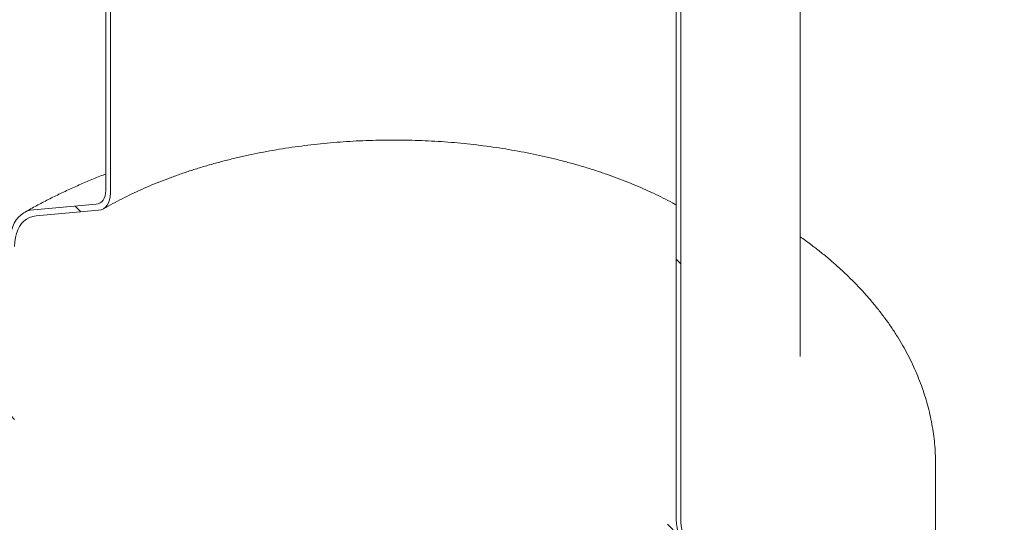
# Model space of a CAD drawing. Units: millimetres. Extents: x 8 to 417, y 5 to 290.
# Drawn here: x 355 to 371, y 223 to 231 of the extents above; entities that cross this region are included whole.
import ezdxf

# ---------------------------------------------------------------- set-up
doc = ezdxf.new("R2010")
doc.units = ezdxf.units.MM

msp = doc.modelspace()

# ---------------------------------------------------------------- hatches: boundary and pattern name
at = {"linetype": 'Continuous', "lineweight": 0}
h = msp.add_hatch(dxfattribs=at)
h.set_pattern_fill('ANSI31', style=0)
edge = h.paths.add_edge_path(flags=0)
edge.add_arc((320.181649, 201.622624), 0.222222, 270, 330.0026883)
edge.add_line((320.338784, 201.531912), (328.949773, 196.560894))
edge.add_arc((329.106908, 196.470182), 0.222222, 150.0026883, 270)
edge.add_line((329.106908, 196.288728), (329.735447, 195.92588))
edge.add_arc((329.735447, 196.107334), 0.222222, 270, 330.0026883)
edge.add_line((329.892582, 196.016622), (338.503571, 191.045603))
edge.add_arc((338.660706, 190.954891), 0.222222, 150.0026883, 270)
edge.add_line((338.660706, 190.773438), (339.289245, 190.41059))
edge.add_arc((339.289245, 190.592043), 0.222222, 270, 330.0026883)
edge.add_line((339.44638, 190.501331), (348.057369, 185.530313))
edge.add_arc((348.214504, 185.439601), 0.222222, 150.0026883, 270)
edge.add_line((348.214504, 185.258147), (348.843044, 184.895299))
edge.add_arc((348.843044, 185.076753), 0.222222, 270, 330.0026883)
edge.add_line((349.000178, 184.986041), (357.611168, 180.015023))
edge.add_arc((357.768303, 179.92431), 0.222222, 150.0026883, 270)
edge.add_line((357.768303, 179.742857), (358.396842, 179.380009))
edge.add_arc((358.396842, 179.561462), 0.222222, 270, 330.0026883)
edge.add_line((358.553977, 179.47075), (367.164966, 174.499732))
edge.add_arc((367.322101, 174.40902), 0.222222, 150.0026883, 270)
edge.add_line((367.322101, 174.227567), (367.95064, 173.864719))
edge.add_arc((367.95064, 174.046172), 0.222222, 270, 330.0026883)
edge.add_line((368.107775, 173.95546), (368.06777, 173.978555))
edge.add_arc((368.06777, 179.875794), 7.222222, 270, 307.3852468)
edge.add_arc((350.08012, 203.415223), 37.333333, 307.3852468, 355.4523218)
edge.add_line((374.322593, 201.486999), (374.237014, 201.536403))
edge.add_arc((350.08012, 203.415223), 37.222222, 307.3852468, 355.5527327, ccw=False)
edge.add_arc((368.06777, 179.875794), 7.111111, 270, 307.3852468, ccw=False)
edge.add_line((368.06777, 174.069281), (363.589427, 176.654574))
edge.add_line((363.589427, 176.654574), (363.589427, 180.192917))
edge.add_line((363.589427, 180.192917), (358.718247, 183.00499))
edge.add_line((358.718247, 183.00499), (358.718247, 179.466646))
edge.add_line((358.718247, 179.466646), (313.149143, 205.77313))
edge.add_line((313.149143, 205.77313), (313.149143, 237.436768))
edge.add_line((313.149143, 237.436768), (313.070576, 237.482124))
edge.add_line((313.070576, 237.482124), (313.070576, 205.818486))
edge.add_line((313.070576, 205.818486), (281.180781, 224.228072))
edge.add_arc((281.180781, 230.034585), 7.111111, 188.7586072, 270, ccw=False)
edge.add_arc((299.168431, 232.805915), 37.222222, 131.2272528, 188.7586072, ccw=False)
edge.add_line((275.51768, 259.796036), (275.430277, 259.846493))
edge.add_arc((299.168431, 232.805915), 37.333333, 131.278977, 188.7586072)
edge.add_arc((281.180781, 230.034585), 7.222222, 188.7586072, 270)
edge.add_arc((281.337916, 224.046633), 0.222222, 150.0026883, 270)
edge.add_line((281.337916, 223.86518), (281.966456, 223.502332))
edge.add_arc((281.966456, 223.683785), 0.222222, 270, 330.0026883)
edge.add_line((282.12359, 223.593073), (290.73458, 218.622055))
edge.add_arc((290.891715, 218.531343), 0.222222, 150.0026883, 270)
edge.add_line((290.891715, 218.349889), (291.520254, 217.987041))
edge.add_arc((291.520254, 218.168495), 0.222222, 270, 330.0026883)
edge.add_line((291.677389, 218.077783), (300.288378, 213.106765))
edge.add_arc((300.445513, 213.016053), 0.222222, 150.0026883, 270)
edge.add_line((300.445513, 212.834599), (301.074052, 212.471751))
edge.add_arc((301.074052, 212.653205), 0.222222, 270, 330.0026883)
edge.add_line((301.231187, 212.562493), (309.842176, 207.591474))
edge.add_arc((309.999311, 207.500762), 0.222222, 150.0026883, 270)
edge.add_line((309.999311, 207.319309), (310.62785, 206.956461))
edge.add_arc((310.62785, 207.137914), 0.222222, 270, 330.0026883)
edge.add_line((310.784985, 207.047202), (319.395975, 202.076184))
edge.add_arc((319.553109, 201.985472), 0.222222, 150.0026883, 270)
edge.add_line((319.553109, 201.804018), (320.181649, 201.44117))
h.paths.add_polyline_path([(363.510859, 180.05682), (363.510859, 176.69993), (358.796814, 179.42129), (358.796814, 182.77818)], flags=0)
h = msp.add_hatch(dxfattribs=at)
h.set_pattern_fill('ANSI31', angle=90, style=0)
edge = h.paths.add_edge_path(flags=0)
edge.add_line((355.300564, 227.621432), (356.32194, 227.712758))
edge.add_arc((356.125522, 228.219007), 0.555556, 291.2056799, 330.0026883)
edge.add_line((356.518359, 227.992227), (356.518359, 237.622291))
edge.add_line((356.518359, 237.622291), (356.439792, 237.667647))
edge.add_line((356.439792, 237.667647), (356.439792, 228.037583))
edge.add_arc((356.125522, 228.219007), 0.444444, 291.2056799, 330.0026883, ccw=False)
edge.add_line((356.282657, 227.814008), (355.26128, 227.722682))
edge.add_arc((355.654117, 226.710185), 1.111111, 111.2056799, 150.0026883)
edge.add_line((354.868443, 227.163745), (354.868443, 220.429416))
edge.add_line((354.868443, 220.429416), (354.947011, 220.38406))
edge.add_line((354.947011, 220.38406), (354.947011, 227.118389))
edge.add_arc((355.654117, 226.710185), 1, 111.2056799, 150.0026883, ccw=False)
h = msp.add_hatch(dxfattribs=at)
h.set_pattern_fill('ANSI31', style=0)
edge = h.paths.add_edge_path(flags=0)
edge.add_line((372.530399, 217.965709), (369.089146, 219.952302))
edge.add_arc((369.089146, 219.970448), 0.022222, 150.0026883, 270, ccw=False)
edge.add_line((369.073433, 219.979519), (369.073433, 220.015809))
edge.add_arc((369.057719, 220.024881), 0.022222, 330.0026883, 450)
edge.add_line((369.057719, 220.043026), (368.492034, 220.369589))
edge.add_arc((368.492034, 220.424025), 0.066667, 150.0026883, 270, ccw=False)
edge.add_line((368.444893, 220.451239), (368.444893, 220.48753))
edge.add_arc((368.397753, 220.514743), 0.066667, 330.0026883, 450)
edge.add_line((368.397753, 220.569179), (368.020629, 220.786888))
edge.add_arc((368.020629, 220.732452), 0.066667, 90, 150.0026883)
edge.add_line((367.973489, 220.759666), (367.973489, 220.723375))
edge.add_arc((367.926348, 220.750589), 0.066667, 270, 330.0026883, ccw=False)
edge.add_line((367.926348, 220.696152), (367.816354, 220.759651))
edge.add_line((367.816354, 220.759651), (367.816354, 220.687069))
edge.add_line((367.816354, 220.687069), (367.926348, 220.623571))
edge.add_arc((367.926348, 220.750589), 0.155556, 270, 330.0026883)
edge.add_line((368.036343, 220.68709), (368.036343, 220.705235))
edge.add_line((368.036343, 220.705235), (368.382039, 220.505669))
edge.add_line((368.382039, 220.505669), (368.382039, 220.487524))
edge.add_arc((368.492034, 220.424025), 0.155556, 150.0026883, 270)
edge.add_line((368.492034, 220.297008), (369.012166, 219.996742))
edge.add_arc((369.089146, 219.970448), 0.111111, 161.1412345, 270)
edge.add_line((369.089146, 219.879721), (372.530399, 217.893128))
edge.add_arc((372.530399, 218.78225), 1.088889, 270, 330.0026883)
edge.add_line((373.30036, 218.337761), (373.30036, 234.668577))
edge.add_arc((375.673096, 233.298826), 3.355556, -29.9973117, 150.0026883, ccw=False)
edge.add_line((378.045832, 231.929075), (378.108686, 231.89279))
edge.add_arc((375.673096, 233.298826), 3.444444, 330.0026883, 510.0026883)
edge.add_line((373.237506, 234.704862), (373.237506, 218.374046))
edge.add_arc((372.530399, 218.78225), 1, 270, 330.0026883, ccw=False)
h = msp.add_hatch(dxfattribs=at)
h.set_pattern_fill('ANSI31', style=0)
edge = h.paths.add_edge_path(flags=0)
edge.add_line((369.073433, 217.910949), (369.073433, 217.947239))
edge.add_arc((369.089146, 217.938168), 0.022222, 90, 150.0026883, ccw=False)
edge.add_line((369.089146, 217.956314), (372.530399, 215.96972))
edge.add_arc((372.530399, 218.78225), 3.444444, 270, 330.0026883)
edge.add_line((374.965989, 217.376214), (374.965989, 233.70703))
edge.add_arc((375.673096, 233.298826), 1, -29.9973117, 150.0026883, ccw=False)
edge.add_line((376.380203, 232.890622), (376.443057, 232.854337))
edge.add_arc((375.673096, 233.298826), 1.088889, 330.0026883, 510.0026883)
edge.add_line((374.903135, 233.743315), (374.903135, 217.412499))
edge.add_arc((372.530399, 218.78225), 3.355556, 270, 330.0026883, ccw=False)
edge.add_line((372.530399, 216.042302), (369.089146, 218.028895))
edge.add_arc((369.089146, 217.938168), 0.111111, 90, 140.8887946)
edge.add_line((369.012166, 218.000753), (368.492034, 218.301019))
edge.add_arc((368.492034, 218.174002), 0.155556, 90, 150.0026883)
edge.add_line((368.382039, 218.2375), (368.382039, 218.219355))
edge.add_line((368.382039, 218.219355), (368.036343, 218.418921))
edge.add_line((368.036343, 218.418921), (368.036343, 218.437067))
edge.add_arc((367.926348, 218.500565), 0.155556, 330.0026883, 450)
edge.add_line((367.926348, 218.627582), (367.816354, 218.691081))
edge.add_line((367.816354, 218.691081), (367.816354, 218.618499))
edge.add_line((367.816354, 218.618499), (367.926348, 218.555001))
edge.add_arc((367.926348, 218.500565), 0.066667, -29.9973117, 90, ccw=False)
edge.add_line((367.973489, 218.473351), (367.973489, 218.437061))
edge.add_arc((368.020629, 218.409847), 0.066667, 150.0026883, 270)
edge.add_line((368.020629, 218.355411), (368.397753, 218.137702))
edge.add_arc((368.397753, 218.192138), 0.066667, 270, 330.0026883)
edge.add_line((368.444893, 218.164925), (368.444893, 218.201215))
edge.add_arc((368.492034, 218.174002), 0.066667, 90, 150.0026883, ccw=False)
edge.add_line((368.492034, 218.228438), (369.057719, 217.901875))
edge.add_arc((369.057719, 217.92002), 0.022222, 270, 330.0026883)
h = msp.add_hatch(dxfattribs=at)
h.set_pattern_fill('ANSI31', angle=90, style=0)
edge = h.paths.add_edge_path(flags=0)
edge.add_arc((366.182152, 222.413438), 0.444444, 150.0026883, 234.8993285, ccw=False)
edge.add_line((365.867882, 222.594862), (365.867882, 232.224926))
edge.add_line((365.867882, 232.224926), (365.789315, 232.270282))
edge.add_line((365.789315, 232.270282), (365.789315, 222.640218))
edge.add_arc((366.182152, 222.413438), 0.555556, 150.0026883, 234.8993285)
edge.add_line((365.985733, 222.13397), (366.706942, 221.236793))
edge.add_line((366.706942, 221.236793), (369.010579, 219.906931))
edge.add_line((369.010579, 219.906931), (369.010579, 219.997658))
edge.add_line((369.010579, 219.997658), (366.727994, 221.315366))
edge.add_line((366.727994, 221.315366), (366.025017, 222.189863))

# ---------------------------------------------------------------- linework, layer by layer
at = {"color": 7, "linetype": 'Continuous', "lineweight": 15}
for p, q in [((356.439792, 228.037583), (356.439792, 237.667647)), ((356.518359, 237.622291), (356.518359, 227.992227)), ((367.820504, 225.316222), (367.820504, 234.946286)), ((365.789315, 222.640218), (365.789315, 232.270282)), ((365.867882, 232.224926), (365.867882, 222.594862)), ((355.26128, 227.722682), (356.282657, 227.814008)), ((356.32194, 227.712758), (355.300564, 227.621432)), ((370.042726, 219.815081), (370.042726, 223.535264))]:
    msp.add_line(p, q, dxfattribs=at)
at = {"color": 7, "linetype": 'Continuous', "lineweight": 15, "flags": 128}
for points in [[(356.282657, 227.814008), (356.316837, 227.820649), (356.347744, 227.834107), (356.374849, 227.85415), (356.397687, 227.880436), (356.415869, 227.912514), (356.429083, 227.949837), (356.437103, 227.991766), (356.439792, 228.037583)], [(356.518359, 227.992227), (356.514998, 227.934956), (356.504973, 227.882545), (356.488456, 227.835891), (356.465729, 227.795793), (356.437181, 227.762935), (356.4033, 227.737882), (356.364666, 227.72106), (356.32194, 227.712758)], [(354.868443, 227.163745), (354.871433, 227.241093), (354.880379, 227.3144), (354.895214, 227.383108), (354.915825, 227.446696), (354.942055, 227.504678), (354.973704, 227.556613), (355.010531, 227.602107), (355.052256, 227.640812), (355.098562, 227.672435), (355.149096, 227.696735), (355.203473, 227.713526), (355.26128, 227.722682)], [(355.300564, 227.621432), (355.243955, 227.612101), (355.191061, 227.594602), (355.14236, 227.569094), (355.098294, 227.535807), (355.059261, 227.495043), (355.025616, 227.447172), (354.997662, 227.392626), (354.975653, 227.3319), (354.959789, 227.265544), (354.950212, 227.194158), (354.947011, 227.118389)]]:
    msp.add_lwpolyline(points, dxfattribs=at)
at = {"color": 7, "linetype": 'Continuous', "lineweight": 15}
for centre, radius in [((366.641129, 222.679484), 0.852719), ((366.549334, 222.626275), 0.682175)]:
    msp.add_arc(centre, radius, 182.6392874, 219.7720724, dxfattribs=at)
for points, knots in [([(356.403277, 227.737869), (356.428839, 227.752479), (356.503246, 227.795006), (356.63037, 227.863627), (356.78616, 227.942802), (356.946804, 228.019321), (357.112048, 228.093113), (357.281746, 228.164064), (357.455712, 228.232073), (357.633766, 228.297045), (357.815717, 228.358886), (358.001368, 228.417509), (358.190519, 228.47283), (358.382962, 228.524772), (358.578487, 228.573261), (358.776879, 228.618229), (358.977918, 228.659614), (359.181383, 228.697357), (359.387048, 228.731406), (359.594685, 228.761715), (359.804063, 228.78824), (360.014949, 228.810945), (360.227109, 228.8298), (360.440307, 228.844778), (360.654306, 228.855858), (360.868866, 228.863026), (361.08375, 228.86627), (361.298717, 228.865586), (361.513527, 228.860976), (361.727939, 228.852445), (361.941713, 228.840004), (362.154612, 228.82367), (362.366396, 228.803466), (362.576832, 228.779419), (362.785684, 228.751562), (362.992719, 228.719933), (363.197707, 228.684576), (363.400419, 228.645539), (363.60063, 228.602876), (363.798118, 228.556648), (363.992664, 228.506919), (364.184052, 228.453759), (364.37207, 228.397245), (364.556513, 228.337455), (364.737178, 228.274477), (364.913867, 228.2084), (365.086396, 228.139324), (365.254552, 228.067337), (365.418263, 227.992594), (365.576959, 227.915012), (365.700726, 227.851471), (365.769774, 227.812965), (365.789315, 227.802067)], [0, 0, 0, 0, 0.010623416, 0.030923156, 0.051234575, 0.071558007, 0.091894676, 0.112245391, 0.132610607, 0.152990494, 0.173384982, 0.193793811, 0.214216561, 0.234652685, 0.255101535, 0.275562384, 0.296034437, 0.316516853, 0.337008752, 0.357509225, 0.37801734, 0.39853215, 0.419052696, 0.439578009, 0.460107117, 0.480639041, 0.5011728, 0.521707411, 0.542241833, 0.562774809, 0.583305353, 0.603832478, 0.624355198, 0.644872531, 0.665383494, 0.685887114, 0.706382422, 0.726868463, 0.747344299, 0.767809015, 0.788261729, 0.808701599, 0.829127838, 0.849539731, 0.86993665, 0.890318081, 0.910683647, 0.931033147, 0.951366592, 0.971684255, 0.99198672, 1, 1, 1, 1]), ([(356.439792, 228.307495), (356.425866, 228.302264), (356.340006, 228.270008), (356.185754, 228.206922), (355.977375, 228.118049), (355.773199, 228.024945), (355.572968, 227.928097), (355.377042, 227.827371), (355.21947, 227.741652), (355.12775, 227.689145), (355.098607, 227.672461)], [0, 0, 0, 0, 0.029005637, 0.178832509, 0.328801748, 0.47890768, 0.62914123, 0.779489343, 0.929934375, 1, 1, 1, 1]), ([(370.041866, 223.53458), (370.042073, 223.557558), (370.042766, 223.634275), (370.036526, 223.764676), (370.023372, 223.925521), (370.002819, 224.085917), (369.975414, 224.245763), (369.941026, 224.404965), (369.899702, 224.563426), (369.851438, 224.721048), (369.79624, 224.877735), (369.734111, 225.033383), (369.665053, 225.187887), (369.589072, 225.341135), (369.50618, 225.493011), (369.416394, 225.643389), (369.319742, 225.792139), (369.216263, 225.939122), (369.10601, 226.084196), (368.989052, 226.227212), (368.865475, 226.368019), (368.735381, 226.506464), (368.598886, 226.642396), (368.456139, 226.775675), (368.307234, 226.906121), (368.152535, 227.033741), (367.991448, 227.157881), (367.880537, 227.240513), (367.82195, 227.280765), (367.820504, 227.281759)], [0, 0, 0, 0, 0.015999557, 0.053418012, 0.09083648, 0.128286892, 0.16580146, 0.203411407, 0.241146535, 0.279034775, 0.317101744, 0.355370287, 0.393860039, 0.432587005, 0.4715632, 0.510796358, 0.550289754, 0.590042148, 0.63004789, 0.670297181, 0.710776494, 0.751469139, 0.792355931, 0.833415933, 0.874627202, 0.915967521, 0.957415051, 0.998948882, 1, 1, 1, 1])]:
    msp.add_open_spline(points, degree=3, knots=knots, dxfattribs=at)

doc.saveas('drawing.dxf')
